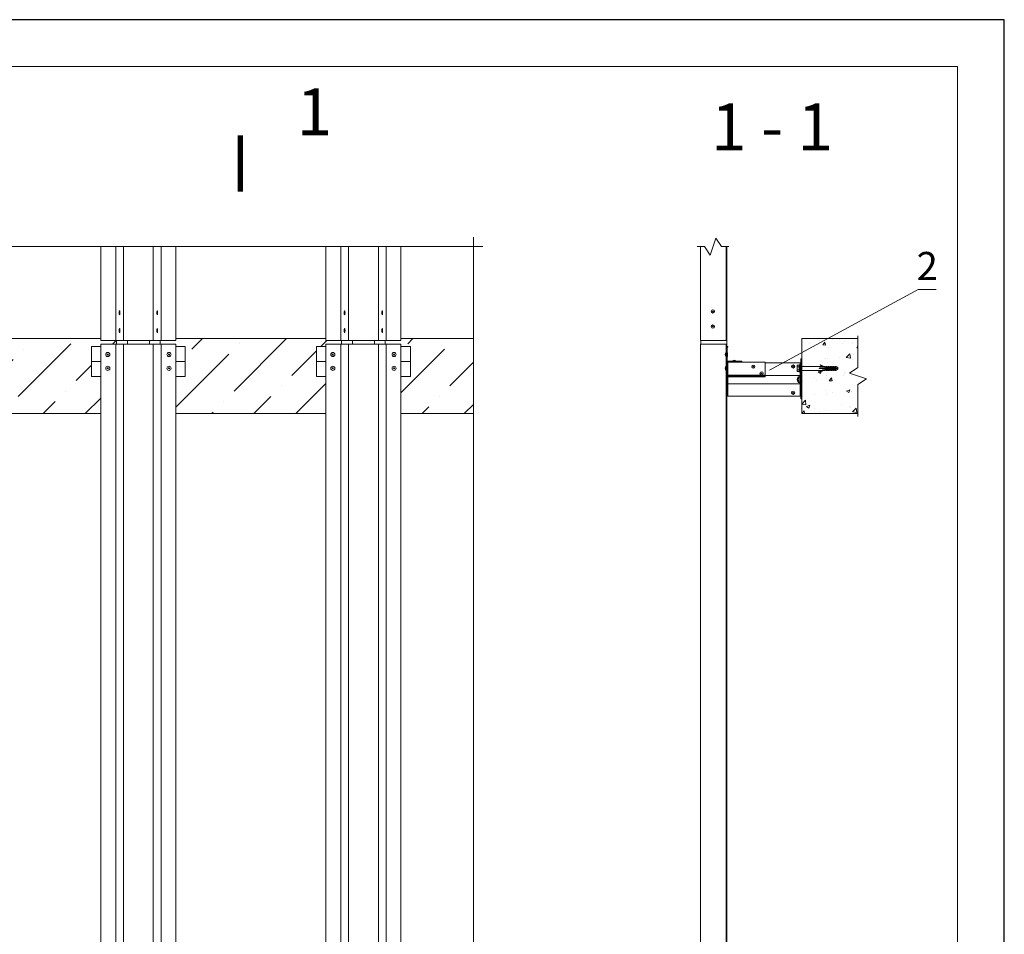
# Model space of a CAD drawing. Units: millimetres. Extents: x 46047 to 105759, y 10995 to 28056.
# Drawn here: x 47449 to 47554, y 12984 to 13082 of the extents above; entities that cross this region are included whole.
import ezdxf
from ezdxf.enums import TextEntityAlignment as Align

# ---------------------------------------------------------------- set-up
doc = ezdxf.new("R2010")
doc.units = ezdxf.units.MM
doc.linetypes.add('HIDDEN', pattern=[0.375, 0.25, -0.125])
for name, color, linetype, lineweight in [('1 граница листа', 7, 'Continuous', 30), ('2 рамка+штамп', 7, 'Continuous', 30), ('вставки', 122, 'Continuous', 15), ('Надписи', 7, 'Continuous', 13), ('Основание', 251, 'Continuous', 9)]:
    doc.layers.add(name, color=color, linetype=linetype, lineweight=lineweight)
doc.layers.add('Анкеры', color=5, linetype='Continuous')
for name, color, linetype, lineweight, true_color in [('кронштейн', 7, 'Continuous', 15, 0xf8d293), ('метизы', 7, 'Continuous', 15, 0xf9d543), ('направл вер', 7, 'Continuous', 15, 0x009ce0), ('удлинители', 7, 'Continuous', 15, 0xa9d359)]:
    doc.layers.add(name, color=color, linetype=linetype, lineweight=lineweight, true_color=true_color)
doc.layers.add('паронит', color=7, linetype='Continuous', true_color=0xc9d3e2)
doc.styles.add('альтернатива', font='isocpeur.ttf')

# ---------------------------------------------------------------- blocks, each defined once
blk = doc.blocks.new('A4')
at = {"layer": '1 граница листа'}
for p, q in [((210, 297), (0, 297)), ((210, 0), (210, 297))]:
    blk.add_line(p, q, dxfattribs=at)
blk = doc.blocks.new('паронит 8')
at = {"layer": 'паронит', "lineweight": 15}
h = blk.add_hatch(dxfattribs=at)
h.set_pattern_fill('ANSI37', color=256, scale=0.2, style=0)
h.paths.add_polyline_path([(28842.15, 9581.66), (28841.48, 9581.66), (28841.48, 9545.99), (28842.15, 9545.99)])
blk.add_lwpolyline([(28841.48, 9581.66), (28842.15, 9581.66), (28842.15, 9545.99), (28841.48, 9545.99)], close=True, dxfattribs=at)
blk = doc.blocks.new('анкер 444')
at = {"layer": 'Анкеры', "lineweight": 20, "ltscale": 5}
for p, q in [((28837.97, 3445.9), (28838.15, 3446.32)), ((28837.97, 3441.21), (28837.97, 3445.9)), ((28838.15, 3440.8), (28837.97, 3441.21)), ((28839.76, 3440.52), (28839.76, 3446.59)), ((28840.12, 3446.59), (28839.76, 3446.59)), ((28839.76, 3440.52), (28840.12, 3440.52)), ((28840.12, 3440.52), (28840.12, 3446.59)), ((28840.81, 3446.18), (28840.81, 3440.94))]:
    blk.add_line(p, q, dxfattribs=at)
at = {"layer": 'Анкеры', "linetype": 'HIDDEN', "lineweight": 20, "ltscale": 5}
for p, q in [((28838.15, 3446.32), (28839.76, 3446.32)), ((28838.15, 3444.98), (28839.76, 3444.98)), ((28838.15, 3442.14), (28839.76, 3442.14)), ((28838.15, 3440.8), (28839.76, 3440.8)), ((28840.81, 3446.18), (28840.12, 3446.18)), ((28840.12, 3440.94), (28840.81, 3440.94))]:
    blk.add_line(p, q, dxfattribs=at)
at = {"layer": 'Анкеры', "lineweight": 20}
for p, q in [((28842.15, 3445.34), (28858.22, 3445.34)), ((28842.15, 3441.77), (28842.15, 3445.34)), ((28842.15, 3441.77), (28860.58, 3441.77)), ((28857.53, 3443.41), (28857.53, 3443.71)), ((28857.53, 3443.71), (28863.8, 3443.71)), ((28863.51, 3443.41), (28857.53, 3443.41)), ((28858.48, 3444.92), (28858.22, 3445.34)), ((28858.22, 3445.34), (28860.32, 3445.34)), ((28860.58, 3444.92), (28858.48, 3444.92)), ((28858.8, 3446.74), (28858.54, 3446.33)), ((28858.54, 3446.33), (28861.72, 3444.8)), ((28858.54, 3440.79), (28861.72, 3442.32)), ((28858.54, 3440.79), (28858.8, 3440.37)), ((28861.72, 3445.34), (28858.8, 3446.74)), ((28861.72, 3441.77), (28858.8, 3440.37)), ((28860.32, 3445.34), (28860.65, 3444.8)), ((28860.32, 3445.34), (28860.59, 3445.34)), ((28860.32, 3441.78), (28860.65, 3442.32)), ((28861.72, 3444.8), (28860.65, 3444.8)), ((28861.72, 3442.32), (28860.65, 3442.32)), ((28862.56, 3445.34), (28861.72, 3445.34)), ((28861.72, 3442.32), (28861.72, 3441.77)), ((28861.72, 3441.77), (28862.56, 3441.77)), ((28863.51, 3445), (28862.56, 3445.34)), ((28862.56, 3445.34), (28862.56, 3443.71)), ((28862.56, 3441.77), (28862.56, 3443.41)), ((28862.56, 3441.77), (28863.51, 3442.12)), ((28863.8, 3445.34), (28863.51, 3445)), ((28863.51, 3445), (28863.51, 3443.71)), ((28863.51, 3442.12), (28863.51, 3443.41)), ((28863.51, 3443.1), (28865.8, 3443.1)), ((28863.51, 3442.12), (28863.8, 3441.77)), ((28864.64, 3445.34), (28863.8, 3445.34)), ((28863.8, 3445.34), (28863.8, 3443.8)), ((28863.8, 3443.8), (28863.8, 3443.41)), ((28863.8, 3443.41), (28865.52, 3443.41)), ((28863.8, 3443.1), (28863.8, 3441.77)), ((28863.8, 3441.77), (28864.64, 3441.77)), ((28864.64, 3443.41), (28864.64, 3445.34)), ((28865.52, 3445), (28864.64, 3445.34)), ((28864.64, 3441.77), (28864.64, 3443.1)), ((28865.52, 3442.12), (28864.64, 3441.77)), ((28865.52, 3445), (28865.8, 3445.34)), ((28865.52, 3443.41), (28865.52, 3445)), ((28865.52, 3444.01), (28867.81, 3444.01)), ((28865.52, 3442.12), (28865.52, 3443.1)), ((28865.52, 3442.94), (28865.52, 3442.12)), ((28865.52, 3442.12), (28865.52, 3442.94)), ((28865.8, 3441.77), (28865.52, 3442.12)), ((28865.8, 3444.01), (28865.8, 3445.34)), ((28865.8, 3445.34), (28866.65, 3445.34)), ((28865.8, 3443.32), (28865.8, 3443.71)), ((28865.8, 3443.71), (28867.52, 3443.71)), ((28865.8, 3441.77), (28865.8, 3443.32)), ((28866.65, 3441.77), (28865.8, 3441.77)), ((28867.52, 3445), (28866.65, 3445.34)), ((28866.65, 3445.34), (28866.65, 3444.01)), ((28866.65, 3443.71), (28866.65, 3441.77)), ((28867.52, 3442.12), (28866.65, 3441.77)), ((28867.81, 3445.34), (28867.52, 3445)), ((28867.52, 3445), (28867.52, 3444.01)), ((28867.52, 3443.71), (28867.52, 3443.02)), ((28867.52, 3443.25), (28867.52, 3442.94)), ((28867.52, 3443.25), (28867.52, 3442.94)), ((28867.52, 3443.1), (28869.81, 3443.1)), ((28867.52, 3442.12), (28867.52, 3443.02)), ((28867.52, 3442.12), (28867.52, 3442.94)), ((28867.52, 3442.12), (28867.52, 3442.94)), ((28867.52, 3442.12), (28867.81, 3441.77)), ((28867.81, 3445.34), (28867.81, 3443.41)), ((28868.65, 3445.34), (28867.81, 3445.34)), ((28867.81, 3443.41), (28869.52, 3443.41)), ((28867.81, 3443.1), (28867.81, 3441.77)), ((28867.81, 3441.77), (28868.65, 3441.77)), ((28868.65, 3443.41), (28868.65, 3445.34)), ((28869.52, 3445), (28868.65, 3445.34)), ((28868.65, 3441.77), (28868.65, 3443.1)), ((28869.52, 3442.12), (28868.65, 3441.77)), ((28869.52, 3445), (28869.81, 3445.34)), ((28869.52, 3443.41), (28869.52, 3445)), ((28869.52, 3444.01), (28871.81, 3444.01)), ((28869.52, 3442.12), (28869.52, 3443.1)), ((28869.52, 3442.94), (28869.52, 3442.12)), ((28869.52, 3442.12), (28869.52, 3442.94)), ((28869.81, 3441.77), (28869.52, 3442.12)), ((28869.81, 3444.01), (28869.81, 3445.34)), ((28869.81, 3445.34), (28870.65, 3445.34)), ((28869.81, 3443.32), (28869.81, 3443.71)), ((28869.81, 3443.71), (28871.53, 3443.71)), ((28869.81, 3441.77), (28869.81, 3443.32)), ((28870.65, 3441.77), (28869.81, 3441.77)), ((28871.53, 3445), (28870.65, 3445.34)), ((28870.65, 3445.34), (28870.65, 3444.01)), ((28870.65, 3443.71), (28870.65, 3441.77)), ((28871.53, 3442.12), (28870.65, 3441.77)), ((28871.81, 3445.35), (28871.53, 3445)), ((28871.53, 3445), (28871.53, 3444.01)), ((28871.53, 3443.71), (28871.53, 3443.02)), ((28871.53, 3443.41), (28871.53, 3443.71)), ((28871.53, 3443.41), (28874.22, 3443.41)), ((28871.53, 3443.25), (28871.53, 3442.94)), ((28871.53, 3442.12), (28871.53, 3443.11)), ((28871.53, 3442.12), (28871.53, 3443.02)), ((28871.53, 3442.12), (28871.53, 3442.94)), ((28871.53, 3442.94), (28871.53, 3442.12)), ((28871.53, 3442.12), (28871.53, 3442.94)), ((28871.53, 3442.12), (28871.81, 3441.78)), ((28871.81, 3445.35), (28871.81, 3443.8)), ((28872.42, 3445.35), (28871.81, 3445.35)), ((28871.81, 3444.1), (28871.81, 3443.71)), ((28871.81, 3443.71), (28874.22, 3443.71)), ((28871.81, 3443.41), (28871.81, 3441.78)), ((28871.81, 3442.94), (28871.81, 3441.78)), ((28871.81, 3441.78), (28872.42, 3441.78)), ((28872.78, 3445.27), (28872.42, 3445.35)), ((28872.42, 3445.35), (28872.42, 3443.71)), ((28872.42, 3443.71), (28872.42, 3445.35)), ((28872.78, 3443.41), (28872.42, 3443.41)), ((28872.42, 3443.41), (28872.42, 3441.78)), ((28872.42, 3441.78), (28872.78, 3441.86)), ((28874.22, 3444.6), (28872.78, 3445.27)), ((28872.78, 3443.71), (28872.78, 3445.27)), ((28872.78, 3441.86), (28872.78, 3443.41)), ((28874.22, 3442.52), (28872.78, 3441.86)), ((28873.25, 3443.41), (28873.25, 3443.71)), ((28873.49, 3443.41), (28873.49, 3443.71)), ((28874.22, 3444.6), (28874.22, 3443.71)), ((28874.22, 3443.41), (28874.22, 3442.52))]:
    blk.add_line(p, q, dxfattribs=at)
at = {"layer": 'Анкеры', "lineweight": 20, "ltscale": 5}
for centre, radius, start, end in [((28839.62, 3445.65), 1.61, 155.47199, 204.52801), ((28845, 3443.56), 6.99, 168.28797, 191.71203), ((28839.62, 3441.47), 1.61, 155.47199, 204.52801)]:
    blk.add_arc(centre, radius, start, end, dxfattribs=at)
blk = doc.blocks.new('vcBlockPos')
at = {"color": 0, "linetype": 'ByBlock', "lineweight": -2, "style": 'альтернатива'}
blk.add_attdef('ПОЗИЦИЯ', text='', height=5, dxfattribs=at).set_placement((0, 0), align=Align.BOTTOM_CENTER)
at = {"color": 0, "linetype": 'ByBlock', "lineweight": -2, "style": 'альтернатива', "flags": 1}
blk.add_attdef('КОЛИЧЕСТВО', text='', height=5, dxfattribs=at).set_placement((0, 0), align=Align.RIGHT)
at = {"color": 0, "linetype": 'ByBlock', "lineweight": -2, "style": 'альтернатива'}
blk.add_attdef('НТЕКСТ', text='', height=5, dxfattribs=at).set_placement((0, 0), align=Align.TOP_CENTER)

msp = doc.modelspace()

# ---------------------------------------------------------------- hatches: boundary and pattern name
at = {"layer": 'Основание'}
h = msp.add_hatch(dxfattribs=at)
h.set_pattern_fill('ANSI36', color=256, style=0)
h.set_pattern_definition([(45, (16598.5334, -1761.314), (1.68379802, 6.17392608), [7.9375, -1.5875, 0, -1.5875])])
h.paths.add_polyline_path([(47385.89195, 13039.68764), (47385.89195, 13043.62764), (47384.89195, 13043.62764), (47384.89195, 13046.82764), (47385.89195, 13046.82764), (47385.89195, 13047.0727), (47387.56391, 13047.0727), (47387.56391, 13047.4727), (47385.89195, 13047.4727), (47385.89195, 13047.68764), (47378.96871, 13047.68764), (47378.96871, 13039.68764)])
h.paths.add_polyline_path([(47409.89195, 13039.68764), (47409.89195, 13043.62764), (47408.89195, 13043.62764), (47408.89195, 13046.82764), (47409.89195, 13046.82764), (47409.89195, 13047.0727), (47411.56391, 13047.0727), (47411.56391, 13047.4727), (47409.89195, 13047.4727), (47409.89195, 13047.68764), (47393.89195, 13047.68764), (47393.89195, 13047.4727), (47392.22, 13047.4727), (47392.22, 13047.0727), (47393.89195, 13047.0727), (47393.89195, 13046.82764), (47394.89195, 13046.82764), (47394.89195, 13043.62764), (47393.89195, 13043.62764), (47393.89195, 13039.68764)])
h.paths.add_polyline_path([(47433.89195, 13039.68764), (47433.89195, 13043.62764), (47432.89195, 13043.62764), (47432.89195, 13046.82764), (47433.89195, 13046.82764), (47433.89195, 13047.0727), (47435.56391, 13047.0727), (47435.56391, 13047.4727), (47433.89195, 13047.4727), (47433.89195, 13047.68764), (47417.89195, 13047.68764), (47417.89195, 13047.4727), (47416.22, 13047.4727), (47416.22, 13047.0727), (47417.89195, 13047.0727), (47417.89195, 13046.82764), (47418.89195, 13046.82764), (47418.89195, 13043.62764), (47417.89195, 13043.62764), (47417.89195, 13039.68764)])
h.paths.add_polyline_path([(47457.89195, 13039.68764), (47457.89195, 13043.62764), (47456.89195, 13043.62764), (47456.89195, 13046.82764), (47457.89195, 13046.82764), (47457.89195, 13047.0727), (47459.56391, 13047.0727), (47459.56391, 13047.4727), (47457.89195, 13047.4727), (47457.89195, 13047.68764), (47441.89195, 13047.68764), (47441.89195, 13047.4727), (47440.22, 13047.4727), (47440.22, 13047.0727), (47441.89195, 13047.0727), (47441.89195, 13046.82764), (47442.89195, 13046.82764), (47442.89195, 13043.62764), (47441.89195, 13043.62764), (47441.89195, 13039.68764)])
h.paths.add_polyline_path([(47465.89195, 13047.68764), (47465.89195, 13047.4727), (47464.22, 13047.4727), (47464.22, 13047.0727), (47465.89195, 13047.0727), (47465.89195, 13046.82764), (47466.89195, 13046.82764), (47466.89195, 13043.62764), (47465.89195, 13043.62764), (47465.89195, 13039.68764), (47481.89195, 13039.68764), (47481.89195, 13043.62764), (47480.89195, 13043.62764), (47480.89195, 13046.82764), (47481.89195, 13046.82764), (47481.89195, 13047.0727), (47483.56391, 13047.0727), (47483.56391, 13047.4727), (47481.89195, 13047.4727), (47481.89195, 13047.68764)])
h.paths.add_polyline_path([(47497.62777, 13047.68764), (47489.89195, 13047.68764), (47489.89195, 13047.4727), (47488.22, 13047.4727), (47488.22, 13047.0727), (47489.89195, 13047.0727), (47489.89195, 13046.82764), (47490.89195, 13046.82764), (47490.89195, 13043.62764), (47489.89195, 13043.62764), (47489.89195, 13039.68764), (47497.62777, 13039.68764)])
h.paths.add_polyline_path([(47384.89195, 12903.22764), (47384.89195, 12906.42764), (47385.89195, 12906.42764), (47385.89195, 12906.6727), (47387.56391, 12906.6727), (47387.56391, 12907.0727), (47385.89195, 12907.0727), (47385.89195, 12907.28764), (47378.96871, 12907.28764), (47378.96871, 12899.28764), (47385.89195, 12899.28764), (47385.89195, 12903.22764)])
h.paths.add_polyline_path([(47409.89195, 12899.28764), (47409.89195, 12903.22764), (47408.89195, 12903.22764), (47408.89195, 12906.42764), (47409.89195, 12906.42764), (47409.89195, 12906.6727), (47411.56391, 12906.6727), (47411.56391, 12907.0727), (47409.89195, 12907.0727), (47409.89195, 12907.28764), (47393.89195, 12907.28764), (47393.89195, 12907.0727), (47392.22, 12907.0727), (47392.22, 12906.6727), (47393.89195, 12906.6727), (47393.89195, 12906.42764), (47394.89195, 12906.42764), (47394.89195, 12903.22764), (47393.89195, 12903.22764), (47393.89195, 12899.28764)])
h.paths.add_polyline_path([(47433.89195, 12899.28764), (47433.89195, 12903.22764), (47432.89195, 12903.22764), (47432.89195, 12906.42764), (47433.89195, 12906.42764), (47433.89195, 12906.6727), (47435.56391, 12906.6727), (47435.56391, 12907.0727), (47433.89195, 12907.0727), (47433.89195, 12907.28764), (47417.89195, 12907.28764), (47417.89195, 12907.0727), (47416.22, 12907.0727), (47416.22, 12906.6727), (47417.89195, 12906.6727), (47417.89195, 12906.42764), (47418.89195, 12906.42764), (47418.89195, 12903.22764), (47417.89195, 12903.22764), (47417.89195, 12899.28764)])
h.paths.add_polyline_path([(47441.89195, 12907.28764), (47441.89195, 12907.0727), (47440.22, 12907.0727), (47440.22, 12906.6727), (47441.89195, 12906.6727), (47441.89195, 12906.42764), (47442.89195, 12906.42764), (47442.89195, 12903.22764), (47441.89195, 12903.22764), (47441.89195, 12899.28764), (47457.89195, 12899.28764), (47457.89195, 12903.22764), (47456.89195, 12903.22764), (47456.89195, 12906.42764), (47457.89195, 12906.42764), (47457.89195, 12906.6727), (47459.56391, 12906.6727), (47459.56391, 12907.0727), (47457.89195, 12907.0727), (47457.89195, 12907.28764)])
h.paths.add_polyline_path([(47481.89195, 12899.28764), (47481.89195, 12903.22764), (47480.89195, 12903.22764), (47480.89195, 12906.42764), (47481.89195, 12906.42764), (47481.89195, 12906.6727), (47483.56391, 12906.6727), (47483.56391, 12907.0727), (47481.89195, 12907.0727), (47481.89195, 12907.28764), (47465.89195, 12907.28764), (47465.89195, 12907.0727), (47464.22, 12907.0727), (47464.22, 12906.6727), (47465.89195, 12906.6727), (47465.89195, 12906.42764), (47466.89195, 12906.42764), (47466.89195, 12903.22764), (47465.89195, 12903.22764), (47465.89195, 12899.28764)])
h.paths.add_polyline_path([(47497.62777, 12907.28764), (47489.89195, 12907.28764), (47489.89195, 12907.0727), (47488.22, 12907.0727), (47488.22, 12906.6727), (47489.89195, 12906.6727), (47489.89195, 12906.42764), (47490.89195, 12906.42764), (47490.89195, 12903.22764), (47489.89195, 12903.22764), (47489.89195, 12899.28764), (47497.62777, 12899.28764)])
h = msp.add_hatch(dxfattribs=at)
h.set_pattern_fill('AR-CONC', color=256, scale=0.02, style=0)
h.set_pattern_definition([(50, (47532.6283, 13039.6876), (3.6437, -0.3188), [0.381, -4.191]), (355, (47532.6283, 13039.6876), (-0.7049, 3.8211), [0.3048, -3.3528]), (100.45, (47532.932, 13039.661), (2.9389, 3.5023), [0.3238, -3.5618]), (46.184, (47532.6283, 13040.7036), (5.4216, -0.8408), [0.5715, -6.2865]), (96.636, (47533.08, 13040.6336), (4.748, 4.9485), [0.4857, -5.3427]), (351.184, (47532.6283, 13040.7036), (4.748, 4.9485), [0.4572, -5.0292]), (21, (47533.1363, 13040.4496), (3.0323, -2.0453), [0.381, -4.191]), (326, (47533.1363, 13040.4496), (1.236, 3.6838), [0.3048, -3.3528]), (71.45, (47533.389, 13040.2792), (4.2683, 1.6385), [0.3238, -3.5618]), (37.5, (47532.6283, 13039.6876), (0.06177, 1.6911), [0, -3.31216, 0, -3.4036, 0, -3.3655]), (7.5, (47532.6283, 13039.6876), (1.3364, 2.0036), [0, -1.94056, 0, -3.23596, 0, -1.2827]), (327.5, (47531.4954, 13039.6876), (2.71181, -0.11457), [0, -1.27, 0, -3.9624, 0, -5.2578]), (317.5, (47530.9874, 13039.6876), (2.9626, 0.50853), [0, -1.651, 0, -2.63144, 0, -3.7338])])
h.paths.add_polyline_path([(47538.62829, 13047.68764), (47532.62829, 13047.68764), (47532.62829, 13044.72193), (47534.5572, 13044.72192), (47534.80937, 13044.72192), (47534.84096, 13044.72192), (47534.59506, 13044.83961), (47534.62626, 13044.88979), (47534.97701, 13044.72192), (47535.07776, 13044.72192), (47535.19224, 13044.68049), (47535.22661, 13044.72192), (47535.32766, 13044.72192), (47535.4327, 13044.68049), (47535.46704, 13044.72192), (47535.56812, 13044.72192), (47535.67316, 13044.68049), (47535.70753, 13044.72192), (47535.80858, 13044.72192), (47535.91362, 13044.68049), (47535.94796, 13044.72192), (47536.04904, 13044.72192), (47536.15408, 13044.68111), (47536.18845, 13044.72254), (47536.26093, 13044.72254), (47536.3041, 13044.71304), (47536.47762, 13044.63278), (47536.47762, 13044.52633), (47536.38942, 13044.52633), (47536.38942, 13044.48985), (47536.47762, 13044.48985), (47536.47762, 13044.3834), (47536.3041, 13044.30341), (47536.26093, 13044.29396), (47536.18842, 13044.29396), (47536.15408, 13044.33477), (47536.04904, 13044.29334), (47535.94799, 13044.29334), (47535.91362, 13044.33477), (47535.80858, 13044.29334), (47535.7075, 13044.29334), (47535.67316, 13044.33477), (47535.56812, 13044.29334), (47535.46707, 13044.29334), (47535.4327, 13044.33477), (47535.32766, 13044.29334), (47535.22658, 13044.29334), (47535.19224, 13044.33477), (47535.07776, 13044.29334), (47534.97701, 13044.29334), (47534.62626, 13044.12546), (47534.59506, 13044.17591), (47534.84041, 13044.29334), (47532.62829, 13044.29334), (47532.62829, 13041.249), (47532.62829, 13039.68764), (47538.62829, 13039.68764), (47538.62829, 13042.78764), (47539.52829, 13043.38764), (47537.72829, 13043.98764), (47538.62829, 13044.58764)])

# ---------------------------------------------------------------- linework, layer by layer
at = {"layer": '2 рамка+штамп', "lineweight": 15}
for p, q in [((47364.23357, 13076.68067), (47549.23357, 13076.68067)), ((47549.23357, 13076.68067), (47549.23357, 12789.68067))]:
    msp.add_line(p, q, dxfattribs=at)
at = {"layer": 'вставки', "lineweight": 15}
for p, q in [((47459.56391, 13047.0727), (47459.56391, 13047.4727)), ((47460.7227, 13047.0727), (47460.7227, 13047.4727)), ((47463.06121, 13047.0727), (47463.06121, 13047.4727)), ((47464.22, 13047.0727), (47464.22, 13047.4727)), ((47483.56391, 13047.0727), (47483.56391, 13047.4727)), ((47484.7227, 13047.0727), (47484.7227, 13047.4727)), ((47487.06121, 13047.0727), (47487.06121, 13047.4727)), ((47488.22, 13047.0727), (47488.22, 13047.4727)), ((47521.88829, 13047.4727), (47521.88829, 13047.0727)), ((47524.62829, 13047.4727), (47524.62829, 13047.0727))]:
    msp.add_line(p, q, dxfattribs=at)
at = {"layer": 'кронштейн', "lineweight": 15}
for p, q in [((47532.54829, 13045.08764), (47528.74829, 13045.08764)), ((47532.46829, 13045.08764), (47532.46829, 13043.75162)), ((47532.54829, 13045.08764), (47532.54829, 13043.75162)), ((47524.74829, 13043.60145), (47524.74829, 13041.52764)), ((47532.46829, 13043.75162), (47528.74829, 13043.75162)), ((47532.14829, 13043.75162), (47532.13132, 13043.75162)), ((47532.34829, 13043.54156), (47532.34829, 13043.07371)), ((47532.50829, 13043.63848), (47532.50829, 13042.97679)), ((47532.46829, 13042.86365), (47524.74829, 13042.86365)), ((47532.46829, 13041.52764), (47532.46829, 13042.86365)), ((47532.54829, 13041.52764), (47532.54829, 13042.86365)), ((47532.54829, 13041.52764), (47524.74829, 13041.52764))]:
    msp.add_line(p, q, dxfattribs=at)
for centre, radius, start, end in [((47532.51629, 13043.30764), 0.368, 108.4356464, 251.5643536), ((47532.51629, 13043.30764), 0.288, 108.4356464, 251.5643536), ((47532.36829, 13043.75162), 0.1, 288.4356464, 0), ((47532.36829, 13043.75162), 0.18, 288.4356464, 0), ((47532.36829, 13042.86365), 0.1, 0, 71.5643536), ((47532.36829, 13042.86365), 0.18, 0, 71.5643536)]:
    msp.add_arc(centre, radius, start, end, dxfattribs=at)
at = {"layer": 'метизы', "lineweight": 15}
for p, q in [((47524.54111, 13046.20462), (47524.56829, 13046.20462)), ((47524.54111, 13045.76462), (47524.56829, 13045.76462)), ((47524.56829, 13046.20462), (47524.56829, 13045.76462)), ((47524.54111, 13044.73478), (47524.56829, 13044.73478)), ((47524.54111, 13044.29478), (47524.56829, 13044.29478)), ((47524.56829, 13044.73478), (47524.56829, 13044.29478))]:
    msp.add_line(p, q, dxfattribs=at)
at = {"layer": 'метизы', "lineweight": 15, "ltscale": 10}
for p, q in [((47525.25943, 13045.30925), (47525.25943, 13045.28764)), ((47525.25943, 13045.28764), (47525.60943, 13045.28764)), ((47525.60943, 13045.30925), (47525.60943, 13045.28764))]:
    msp.add_line(p, q, dxfattribs=at)
at = {"layer": 'метизы', "lineweight": 15}
for centre, radius in [((47523.16385, 13050.57677), 0.175), ((47523.16385, 13050.57677), 0.04239), ((47523.16385, 13048.96954), 0.175), ((47523.16385, 13048.96954), 0.04239), ((47458.6267, 13045.98462), 0.22), ((47458.6267, 13045.98462), 0.05329), ((47465.15721, 13045.98462), 0.22), ((47465.15721, 13045.98462), 0.05329), ((47482.6267, 13045.98462), 0.22), ((47482.6267, 13045.98462), 0.05329), ((47489.15721, 13045.98462), 0.22), ((47489.15721, 13045.98462), 0.05329), ((47458.6267, 13044.51478), 0.22), ((47458.6267, 13044.51478), 0.05329), ((47465.15721, 13044.51478), 0.22), ((47465.15721, 13044.51478), 0.05329), ((47482.6267, 13044.51478), 0.22), ((47482.6267, 13044.51478), 0.05329), ((47489.15721, 13044.51478), 0.22), ((47489.15721, 13044.51478), 0.05329)]:
    msp.add_circle(centre, radius, dxfattribs=at)
at = {"layer": 'метизы', "lineweight": 15, "ltscale": 10}
for centre, radius in [((47527.46829, 13044.68764), 0.175), ((47527.46829, 13044.68764), 0.04239), ((47531.70486, 13044.70764), 0.175), ((47531.70486, 13044.70764), 0.04239), ((47528.34829, 13043.96764), 0.175), ((47528.34829, 13043.96764), 0.04239), ((47531.70486, 13041.90764), 0.175), ((47531.70486, 13041.90764), 0.04239)]:
    msp.add_circle(centre, radius, dxfattribs=at)
at = {"layer": 'метизы', "lineweight": 15}
for centre, radius, start, end in [((47459.93395, 13050.59544), 0.07797, 126.7793295, 170.2837814), ((47463.84996, 13050.59544), 0.07797, 9.7162186, 53.2206705), ((47483.93395, 13050.59544), 0.07797, 126.7793295, 170.2837814), ((47487.84996, 13050.59544), 0.07797, 9.7162186, 53.2206705), ((47459.93395, 13050.28488), 0.07797, 189.7162186, 233.2206705), ((47463.84996, 13050.28488), 0.07797, 306.7793295, 350.2837814), ((47483.93395, 13050.28488), 0.07797, 189.7162186, 233.2206705), ((47487.84996, 13050.28488), 0.07797, 306.7793295, 350.2837814), ((47459.93395, 13048.69985), 0.07797, 126.7793295, 170.2837814), ((47459.93395, 13048.38929), 0.07797, 189.7162186, 233.2206705), ((47463.84996, 13048.69985), 0.07797, 9.7162186, 53.2206705), ((47463.84996, 13048.38929), 0.07797, 306.7793295, 350.2837814), ((47483.93395, 13048.69985), 0.07797, 126.7793295, 170.2837814), ((47483.93395, 13048.38929), 0.07797, 189.7162186, 233.2206705), ((47487.84996, 13048.69985), 0.07797, 9.7162186, 53.2206705), ((47487.84996, 13048.38929), 0.07797, 306.7793295, 350.2837814), ((47524.84825, 13045.98462), 0.37781, 144.3868459, 215.6131541), ((47524.84825, 13044.51478), 0.37781, 144.3868459, 215.6131541)]:
    msp.add_arc(centre, radius, start, end, dxfattribs=at)
at = {"layer": 'метизы', "lineweight": 15, "ltscale": 10}
msp.add_arc((47525.43443, 13045.06493), 0.30053, 54.3868459, 125.6131541, dxfattribs=at)
at = {"layer": 'метизы', "lineweight": 15}
for centre, major_axis, ratio in [((47459.87257, 13050.44016), (0, -0.198), 0.148627525), ((47459.87257, 13050.44016), (0, -0.05329), 0.125275688), ((47483.87257, 13050.44016), (0, -0.198), 0.148627525), ((47483.87257, 13050.44016), (0, -0.05329), 0.125275688), ((47459.87257, 13048.54457), (0, -0.198), 0.148627525), ((47459.87257, 13048.54457), (0, -0.05329), 0.125275688), ((47483.87257, 13048.54457), (0, -0.198), 0.148627525), ((47483.87257, 13048.54457), (0, -0.05329), 0.125275688)]:
    msp.add_ellipse(centre, major_axis=major_axis, ratio=ratio, dxfattribs=at)
for centre in [(47459.89195, 13050.44016), (47483.89195, 13050.44016), (47459.89195, 13048.54457), (47483.89195, 13048.54457)]:
    msp.add_ellipse(centre, major_axis=(0, -0.22), ratio=0.148627525, start_param=6.139291775, end_param=9.568671493, dxfattribs=at)
at = {"layer": 'метизы', "lineweight": 15, "extrusion": (0, 0, -1)}
for centre in [(47463.89195, 13050.44016), (47487.89195, 13050.44016), (47463.89195, 13048.54457), (47487.89195, 13048.54457)]:
    msp.add_ellipse(centre, major_axis=(0, -0.22), ratio=0.148627525, start_param=6.139291775, end_param=9.568671493, dxfattribs=at)
for centre, major_axis, ratio in [((47463.91134, 13050.44016), (0, -0.198), 0.148627525), ((47463.91134, 13050.44016), (0, -0.05329), 0.125275688), ((47487.91134, 13050.44016), (0, -0.198), 0.148627525), ((47487.91134, 13050.44016), (0, -0.05329), 0.125275688), ((47463.91134, 13048.54457), (0, -0.198), 0.148627525), ((47463.91134, 13048.54457), (0, -0.05329), 0.125275688), ((47487.91134, 13048.54457), (0, -0.198), 0.148627525), ((47487.91134, 13048.54457), (0, -0.05329), 0.125275688)]:
    msp.add_ellipse(centre, major_axis=major_axis, ratio=ratio, dxfattribs=at)
at = {"layer": 'Надписи', "lineweight": 15}
msp.add_lwpolyline([(47472.7612, 13063.35216, 0.6, 0.6, 0), (47472.7612, 13069.35216, 0.6, 0.6, 0), (47472.7612, 13067.35216, 0, 0.8, 0), (47476.7612, 13067.35216, 0, 0, 0), (47482.7612, 13067.35216, 0, 0, 0)], format="xyseb", dxfattribs=at)
at = {"layer": 'Надписи', "color": 0}
msp.add_lwpolyline([(47529.20839, 13044.30817), (47545.04799, 13052.91849), (47546.97656, 13052.91849)], dxfattribs=at)
at = {"layer": 'направл вер', "lineweight": 15}
for p, q in [((47457.89195, 13057.49264), (47457.89195, 13047.4727)), ((47459.47723, 13057.49264), (47459.47723, 13047.4727)), ((47460.30395, 13057.49264), (47460.30395, 13047.4727)), ((47463.47996, 13057.49264), (47463.47996, 13047.4727)), ((47464.30395, 13057.49264), (47464.30395, 13047.4727)), ((47465.89195, 13057.49264), (47465.89195, 13047.4727)), ((47481.89195, 13057.49264), (47481.89195, 13047.4727)), ((47483.47723, 13057.49264), (47483.47723, 13047.4727)), ((47484.30395, 13057.49264), (47484.30395, 13047.4727)), ((47487.47996, 13057.49264), (47487.47996, 13047.4727)), ((47488.30395, 13057.49264), (47488.30395, 13047.4727)), ((47489.89195, 13057.49264), (47489.89195, 13047.4727)), ((47521.82829, 13047.4727), (47521.82829, 13057.49264)), ((47524.56829, 13047.4727), (47524.56829, 13057.49264)), ((47524.62829, 13047.4727), (47524.62829, 13057.49264)), ((47457.89195, 13047.4727), (47465.89195, 13047.4727)), ((47481.89195, 13047.4727), (47489.89195, 13047.4727)), ((47521.82829, 13047.4727), (47524.62829, 13047.4727)), ((47456.89195, 13046.82764), (47457.89195, 13046.82764)), ((47456.89195, 13043.62764), (47456.89195, 13046.82764)), ((47457.89195, 13047.0727), (47457.89195, 12907.0727)), ((47457.89195, 13047.0727), (47465.89195, 13047.0727)), ((47459.47723, 13047.0727), (47459.47723, 12907.0727)), ((47460.30395, 13047.0727), (47460.30395, 12907.0727)), ((47463.47996, 13047.0727), (47463.47996, 12907.0727)), ((47464.30395, 13047.0727), (47464.30395, 12907.0727)), ((47465.89195, 13047.0727), (47465.89195, 12907.0727)), ((47465.89195, 13046.82764), (47466.89195, 13046.82764)), ((47466.89195, 13046.82764), (47466.89195, 13043.62764)), ((47480.89195, 13046.82764), (47481.89195, 13046.82764)), ((47480.89195, 13043.62764), (47480.89195, 13046.82764)), ((47481.89195, 13047.0727), (47481.89195, 12907.0727)), ((47481.89195, 13047.0727), (47489.89195, 13047.0727)), ((47483.47723, 13047.0727), (47483.47723, 12907.0727)), ((47484.30395, 13047.0727), (47484.30395, 12907.0727)), ((47487.47996, 13047.0727), (47487.47996, 12907.0727)), ((47488.30395, 13047.0727), (47488.30395, 12907.0727)), ((47489.89195, 13047.0727), (47489.89195, 12907.0727)), ((47489.89195, 13046.82764), (47490.89195, 13046.82764)), ((47490.89195, 13046.82764), (47490.89195, 13043.62764)), ((47521.82829, 12907.0727), (47521.82829, 13047.0727)), ((47521.82829, 13047.0727), (47524.62829, 13047.0727)), ((47524.56829, 12907.0727), (47524.56829, 13047.0727)), ((47524.62829, 12907.0727), (47524.62829, 13047.0727)), ((47524.62829, 13046.19975), (47524.62829, 13046.72764)), ((47524.68829, 13046.19975), (47524.68829, 13046.72764)), ((47524.72829, 13046.82764), (47524.74829, 13046.82764)), ((47524.74829, 13046.76764), (47524.72829, 13046.76764)), ((47524.74829, 13046.82764), (47524.74829, 13046.76764)), ((47456.89195, 13045.22764), (47457.89195, 13045.22764)), ((47466.89195, 13045.22764), (47465.89195, 13045.22764)), ((47480.89195, 13045.22764), (47481.89195, 13045.22764)), ((47490.89195, 13045.22764), (47489.89195, 13045.22764)), ((47524.62829, 13045.32764), (47524.62829, 13045.69552)), ((47524.66157, 13046.13771), (47524.635, 13046.17756)), ((47524.66157, 13045.75756), (47524.635, 13045.71771)), ((47524.66829, 13045.77975), (47524.66829, 13046.11552)), ((47524.68829, 13045.32764), (47524.68829, 13045.69552)), ((47524.72157, 13046.13771), (47524.695, 13046.17756)), ((47524.72157, 13045.75756), (47524.695, 13045.71771)), ((47524.72829, 13045.77975), (47524.72829, 13046.11552)), ((47526.16829, 13045.28764), (47524.72829, 13045.28764)), ((47524.72829, 13045.22764), (47526.16829, 13045.22764)), ((47524.62829, 13044.75975), (47524.62829, 13045.12764)), ((47524.62829, 13043.72764), (47524.62829, 13044.25552)), ((47524.66157, 13044.69771), (47524.635, 13044.73756)), ((47524.66157, 13044.31756), (47524.635, 13044.27771)), ((47524.66829, 13044.33975), (47524.66829, 13044.67552)), ((47524.68829, 13044.75975), (47524.68829, 13045.12764)), ((47524.68829, 13043.72764), (47524.68829, 13044.25552)), ((47524.72157, 13044.69771), (47524.695, 13044.73756)), ((47524.72157, 13044.31756), (47524.695, 13044.27771)), ((47526.16829, 13045.16764), (47524.72829, 13045.16764)), ((47524.72829, 13044.33975), (47524.72829, 13044.67552)), ((47456.89195, 13043.62764), (47457.89195, 13043.62764)), ((47465.89195, 13043.62764), (47466.89195, 13043.62764)), ((47480.89195, 13043.62764), (47481.89195, 13043.62764)), ((47489.89195, 13043.62764), (47490.89195, 13043.62764)), ((47524.74829, 13043.68764), (47524.72829, 13043.68764)), ((47524.72829, 13043.62764), (47524.74829, 13043.62764)), ((47524.74829, 13043.62764), (47524.74829, 13043.68764))]:
    msp.add_line(p, q, dxfattribs=at)
msp.add_lwpolyline([(47521.46829, 13057.49264), (47522.26829, 13057.49264), (47522.86829, 13056.59264), (47523.46829, 13058.39264), (47524.06829, 13057.49264), (47524.86829, 13057.49264)], dxfattribs=at)
for centre, radius, start, end in [((47524.72829, 13046.72764), 0.1, 90, 180), ((47524.72829, 13046.72764), 0.04, 90, 180), ((47524.66829, 13046.19975), 0.04, 180, 213.6900675), ((47524.66829, 13045.69552), 0.04, 146.3099325, 180), ((47524.72829, 13045.32764), 0.1, 180, 270), ((47524.72829, 13045.12764), 0.1, 90, 180), ((47524.62829, 13046.11552), 0.04, 0, 33.6900675), ((47524.62829, 13045.77975), 0.04, 326.3099325, 0), ((47524.72829, 13046.19975), 0.04, 180, 213.6900675), ((47524.72829, 13045.69552), 0.04, 146.3099325, 180), ((47524.72829, 13045.32764), 0.04, 180, 270), ((47524.68829, 13046.11552), 0.04, 0, 33.6900675), ((47524.68829, 13045.77975), 0.04, 326.3099325, 0), ((47526.16829, 13045.22764), 0.06, 270, 90), ((47524.66829, 13044.75975), 0.04, 180, 213.6900675), ((47524.66829, 13044.25552), 0.04, 146.3099325, 180), ((47524.62829, 13044.67552), 0.04, 0, 33.6900675), ((47524.62829, 13044.33975), 0.04, 326.3099325, 0), ((47524.72829, 13045.12764), 0.04, 90, 180), ((47524.72829, 13044.75975), 0.04, 180, 213.6900675), ((47524.72829, 13044.25552), 0.04, 146.3099325, 180), ((47524.68829, 13044.67552), 0.04, 0, 33.6900675), ((47524.68829, 13044.33975), 0.04, 326.3099325, 0), ((47524.72829, 13043.72764), 0.1, 180, 270), ((47524.72829, 13043.72764), 0.04, 180, 270)]:
    msp.add_arc(centre, radius, start, end, dxfattribs=at)
at = {"layer": 'Основание'}
for p, q in [((47441.89195, 13047.68764), (47457.89195, 13047.68764)), ((47465.89195, 13047.68764), (47481.89195, 13047.68764)), ((47489.89195, 13047.68764), (47497.62777, 13047.68764)), ((47532.62829, 13047.68764), (47532.62829, 13039.68764)), ((47532.62829, 13047.68764), (47538.62829, 13047.68764)), ((47441.89195, 13039.68764), (47457.89195, 13039.68764)), ((47465.89195, 13039.68764), (47481.89195, 13039.68764)), ((47489.89195, 13039.68764), (47497.62777, 13039.68764)), ((47532.62829, 13039.68764), (47538.62829, 13039.68764))]:
    msp.add_line(p, q, dxfattribs=at)
for points in [[(47377.96871, 13057.49264), (47435.29824, 13057.49264), (47437.29824, 13054.49264), (47439.29824, 13060.49264), (47441.29824, 13057.49264), (47498.62777, 13057.49264)], [(47497.62777, 13058.49264), (47497.62777, 12977.33253), (47494.62777, 12975.33253), (47500.62777, 12973.33253), (47497.62777, 12971.33253), (47497.62777, 12890.17242)], [(47538.62829, 13039.38764), (47538.62829, 13042.78764), (47539.52829, 13043.38764), (47537.72829, 13043.98764), (47538.62829, 13044.58764), (47538.62829, 13047.98764)]]:
    msp.add_lwpolyline(points, dxfattribs=at)
at = {"layer": 'удлинители', "lineweight": 15}
for p, q in [((47524.74829, 13045.16764), (47524.74829, 13043.60145)), ((47528.74829, 13045.16764), (47524.74829, 13045.16764)), ((47528.74829, 13045.16764), (47528.74829, 13043.60145)), ((47528.74829, 13043.77073), (47524.74829, 13043.77073)), ((47524.74829, 13043.67073), (47528.74829, 13043.67073)), ((47524.74829, 13043.60145), (47528.74829, 13043.60145))]:
    msp.add_line(p, q, dxfattribs=at)

# ---------------------------------------------------------------- block references
at = {"lineweight": 15}
msp.add_blockref('A4', (47344.23357, 12784.68067), dxfattribs=at)
at = {"xscale": 0.1199999999953434, "yscale": 0.1199999999953434, "zscale": 0.1199999999953434}
msp.add_blockref('анкер 444', (44071.57072, 12631.28054), dxfattribs=at)
at = {"layer": 'Надписи', "color": 0}
ref = msp.add_blockref('vcBlockPos', (47546.01227, 13052.91849), dxfattribs=at)
ref.add_attrib('ПОЗИЦИЯ', '2', dxfattribs={"layer": '0', "color": 0, "linetype": 'ByBlock', "lineweight": -2, "height": 3, "style": 'альтернатива'}).set_placement((47546.01227, 13053.91849), align=Align.CENTER)
at = {"layer": 'паронит', "xscale": 0.1199999999953434, "yscale": 0.1199999999953434, "zscale": 0.1199999999953434}
msp.add_blockref('паронит 8', (44071.57072, 11895.73021), dxfattribs=at)

# ---------------------------------------------------------------- texts
at = {"layer": 'Надписи', "lineweight": 15, "style": 'альтернатива'}
msp.add_text('1', height=5, dxfattribs=at).set_placement((47478.7612, 13069.35216))
msp.add_text('%%u1 - 1', height=5, dxfattribs=at).set_placement((47529.46716, 13067.74634), align=Align.CENTER)

doc.saveas('drawing.dxf')
